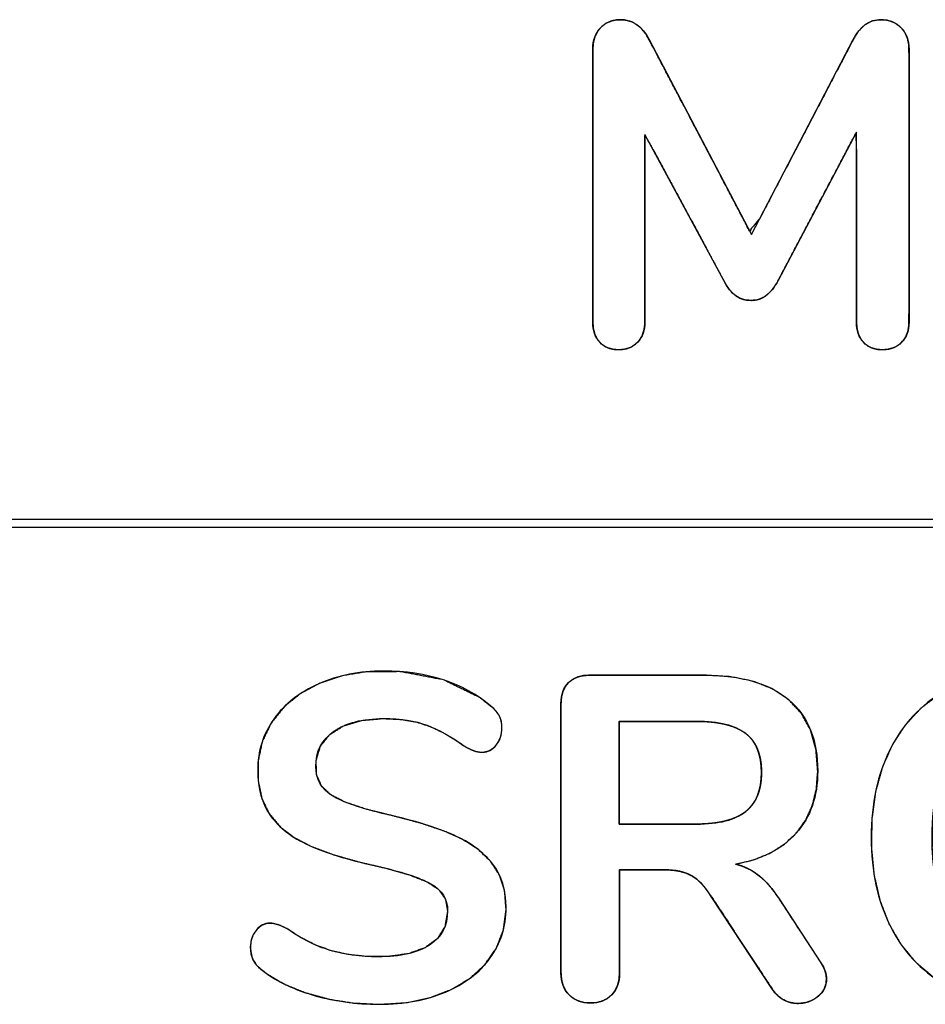
# Model space of a CAD drawing. Units: millimetres. Extents: x 3 to 584, y 10 to 410.
# Drawn here: x 197 to 203, y 203 to 209 of the extents above; entities that cross this region are included whole.
import ezdxf

# ---------------------------------------------------------------- set-up
doc = ezdxf.new("R2010")
doc.units = ezdxf.units.MM
doc.layers.add('Seri', color=7, linetype='Continuous')

msp = doc.modelspace()

# ---------------------------------------------------------------- linework, layer by layer
at = {"layer": 'Seri', "color": 7, "linetype": 'Continuous'}
for points, degree, knots in [([(202.7405, 209.3976), (202.7795, 209.3943), (202.8143, 209.3843), (202.8449, 209.3676), (202.8712, 209.3442), (202.892, 209.3156), (202.9062, 209.2827), (202.9139, 209.2454), (202.9155, 209.1866), (202.9155, 208.7689), (202.9155, 208.1343), (202.9155, 207.6353), (202.9148, 207.5278), (202.9089, 207.4911), (202.8969, 207.4589), (202.8789, 207.4314), (202.8551, 207.4087), (202.8274, 207.3921), (202.7958, 207.3815), (202.7605, 207.3771), (202.7237, 207.3787), (202.6908, 207.3865), (202.6622, 207.4003), (202.6378, 207.4202), (202.6181, 207.4457), (202.6043, 207.4757), (202.5961, 207.5102), (202.5937, 207.5476), (202.5937, 207.7687), (202.5937, 208.1972), (202.5937, 208.588), (202.5887, 208.6995), (202.4777, 208.4893), (202.2967, 208.1465), (202.1469, 207.8626), (202.1071, 207.7881), (202.0888, 207.7597), (202.0698, 207.7357), (202.05, 207.7161), (202.0292, 207.7008), (202.0067, 207.6895), (201.9822, 207.6823), (201.9559, 207.679), (201.9285, 207.6797), (201.903, 207.6843), (201.8793, 207.6927), (201.8575, 207.7049), (201.8372, 207.7213), (201.8177, 207.7427), (201.7989, 207.769), (201.7809, 207.8002), (201.7, 207.9502), (201.5251, 208.2744), (201.3581, 208.584), (201.2983, 208.6895), (201.2983, 208.4467), (201.2983, 208.0177), (201.2983, 207.6445), (201.298, 207.5342), (201.2932, 207.4978), (201.2826, 207.4655), (201.266, 207.4371), (201.2436, 207.4129), (201.217, 207.3948), (201.1864, 207.383), (201.1518, 207.3774), (201.1148, 207.3781), (201.0813, 207.3849), (201.052, 207.3978), (201.027, 207.4168), (201.0065, 207.4415), (200.9917, 207.4707), (200.9827, 207.5046), (200.9794, 207.5431), (200.9794, 207.7887), (200.9794, 208.3816), (200.9794, 208.9744), (200.9794, 209.2202), (200.983, 209.2602), (200.993, 209.2959), (201.0092, 209.3271), (201.0317, 209.354), (201.0591, 209.3748), (201.0909, 209.3889), (201.1271, 209.3964), (201.1731, 209.3964), (201.2246, 209.3819), (201.2696, 209.351), (201.3081, 209.3036), (201.3571, 209.2126), (201.5442, 208.856), (201.7822, 208.4026), (201.9389, 208.1041), (202.0036, 208.1845), (202.2063, 208.5724), (202.4393, 209.0184), (202.5711, 209.2707), (202.6033, 209.3238), (202.6433, 209.3648), (202.689, 209.3894), (202.7405, 209.3976)], 1, [0, 0, 0.003054, 0.005878, 0.008598, 0.011346, 0.0141, 0.0169, 0.019874, 0.024462, 0.05705, 0.106554, 0.145486, 0.153876, 0.156776, 0.159451, 0.162021, 0.164582, 0.167105, 0.1697, 0.17248, 0.175354, 0.177986, 0.180467, 0.182927, 0.185432, 0.188011, 0.190783, 0.193705, 0.21095, 0.244383, 0.274873, 0.28358, 0.302122, 0.332369, 0.357414, 0.363997, 0.366634, 0.369026, 0.371201, 0.373212, 0.375178, 0.377167, 0.379239, 0.381371, 0.383398, 0.385359, 0.38731, 0.389345, 0.391601, 0.394122, 0.396938, 0.410233, 0.438967, 0.466414, 0.475873, 0.49481, 0.528285, 0.557398, 0.566, 0.568862, 0.571522, 0.574088, 0.576653, 0.579165, 0.581724, 0.584458, 0.587349, 0.590014, 0.59251, 0.594965, 0.597466, 0.600025, 0.602761, 0.605772, 0.624937, 0.671188, 0.71744, 0.736614, 0.73975, 0.742637, 0.745386, 0.748115, 0.750799, 0.753515, 0.7564, 0.759989, 0.764162, 0.768422, 0.773182, 0.781247, 0.812664, 0.852615, 0.878912, 0.886966, 0.921107, 0.960361, 0.982568, 0.987416, 0.991886, 0.995937, 1, 1]), ([(200.9794, 209.2169), (200.9794, 209.2715), (200.995, 209.3152), (201.026, 209.3482), (201.057, 209.3811), (201.0989, 209.3976), (201.1516, 209.3976), (201.225, 209.3976), (201.2823, 209.3571), (201.3237, 209.2762)], 3, [0, 0, 0, 0, 0.333333, 0.333333, 0.333333, 0.666667, 0.666667, 0.666667, 1, 1, 1, 1]), ([(202.7405, 209.3976), (202.7932, 209.3976), (202.8355, 209.3811), (202.8675, 209.3482), (202.8995, 209.3152), (202.9155, 209.2715), (202.9155, 209.2169)], 3, [0, 0, 0, 0, 0.5, 0.5, 0.5, 1, 1, 1, 1]), ([(202.114, 207.8002), (202.0914, 207.7588), (202.0669, 207.7282), (202.0406, 207.7085), (202.0142, 207.6887), (201.9832, 207.6788), (201.9474, 207.6788), (201.9117, 207.6788), (201.8807, 207.6882), (201.8543, 207.7071), (201.828, 207.7259), (201.8035, 207.7569), (201.7809, 207.8002)], 3, [0, 0, 0, 0, 0.25, 0.25, 0.25, 0.5, 0.5, 0.5, 0.75, 0.75, 0.75, 1, 1, 1, 1]), ([(201.2983, 207.5462), (201.2983, 207.4954), (201.2838, 207.4545), (201.2546, 207.4234), (201.2254, 207.3924), (201.1864, 207.3769), (201.1375, 207.3769), (201.0886, 207.3769), (201.05, 207.3919), (201.0218, 207.422), (200.9935, 207.4521), (200.9794, 207.4935), (200.9794, 207.5462)], 3, [0, 0, 0, 0, 0.25, 0.25, 0.25, 0.5, 0.5, 0.5, 0.75, 0.75, 0.75, 1, 1, 1, 1]), ([(202.9155, 207.5462), (202.9155, 207.4935), (202.9004, 207.4521), (202.8703, 207.422), (202.8402, 207.3919), (202.8007, 207.3769), (202.7518, 207.3769), (202.7029, 207.3769), (202.6643, 207.3919), (202.6361, 207.422), (202.6078, 207.4521), (202.5937, 207.4935), (202.5937, 207.5462)], 3, [0, 0, 0, 0, 0.25, 0.25, 0.25, 0.5, 0.5, 0.5, 0.75, 0.75, 0.75, 1, 1, 1, 1]), ([(199.6725, 203.3684), (199.5149, 203.3764), (199.364, 203.4001), (199.2202, 203.4395), (199.0928, 203.4912), (198.9852, 203.5542), (198.9217, 203.606), (198.8932, 203.6533), (198.8824, 203.7115), (198.8861, 203.7558), (198.8995, 203.7938), (198.9226, 203.8273), (198.951, 203.8514), (198.983, 203.8636), (199.0195, 203.8639), (199.061, 203.8532), (199.1062, 203.8317), (199.1878, 203.7789), (199.2816, 203.731), (199.3785, 203.6963), (199.4811, 203.6734), (199.5915, 203.6612), (199.7198, 203.6605), (199.8492, 203.6779), (199.9523, 203.7149), (200.0282, 203.7712), (200.0743, 203.8458), (200.0902, 203.9386), (200.0768, 204.0121), (200.0353, 204.0716), (199.9652, 204.118), (199.8601, 204.1599), (199.7175, 204.2007), (199.5441, 204.2412), (199.3875, 204.2858), (199.2564, 204.3351), (199.1491, 204.3913), (199.0627, 204.4583), (198.9973, 204.5362), (198.9531, 204.6284), (198.9305, 204.7368), (198.9302, 204.8606), (198.9562, 204.9804), (199.0092, 205.0902), (199.0876, 205.188), (199.1874, 205.2695), (199.3084, 205.3343), (199.4456, 205.38), (199.5947, 205.4045), (199.8003, 205.4053), (200.0641, 205.3553), (200.2869, 205.2466), (200.3718, 205.1796), (200.3923, 205.157), (200.407, 205.1349), (200.4166, 205.1111), (200.422, 205.083), (200.4229, 205.0484), (200.4157, 205.0077), (200.3989, 204.9713), (200.3733, 204.9402), (200.3436, 204.9202), (200.3104, 204.9123), (200.2876, 204.913), (200.2683, 204.9161), (200.25, 204.9215), (200.2296, 204.9303), (200.2049, 204.9429), (200.1521, 204.9777), (200.0682, 205.0292), (199.9864, 205.0686), (199.9023, 205.0964), (199.8053, 205.1129), (199.694, 205.1182), (199.5636, 205.107), (199.4552, 205.0746), (199.3693, 205.0211), (199.312, 204.95), (199.2852, 204.8622), (199.2882, 204.7743), (199.3186, 204.7051), (199.3759, 204.6507), (199.4649, 204.6057), (199.5918, 204.563), (199.7572, 204.522), (199.9245, 204.4778), (200.066, 204.4301), (200.1823, 204.378), (200.2779, 204.3162), (200.3534, 204.2441), (200.4078, 204.1601), (200.4395, 204.0614), (200.4484, 203.9472), (200.4322, 203.8245), (200.3893, 203.713), (200.3202, 203.6132), (200.2286, 203.5287), (200.1153, 203.4604), (199.9822, 203.4094), (199.8345, 203.3787), (199.6725, 203.3684)], 1, [0, 0, 0.015688, 0.030885, 0.045717, 0.059389, 0.071793, 0.079938, 0.085437, 0.091325, 0.095752, 0.099754, 0.103803, 0.107512, 0.110912, 0.114546, 0.118801, 0.123782, 0.133449, 0.143923, 0.154159, 0.164624, 0.175666, 0.188427, 0.201411, 0.212307, 0.221714, 0.230432, 0.239794, 0.24723, 0.254443, 0.262804, 0.274059, 0.288808, 0.306526, 0.322719, 0.336647, 0.348696, 0.359568, 0.369688, 0.379857, 0.390871, 0.403183, 0.41538, 0.427504, 0.439976, 0.452791, 0.466448, 0.480827, 0.495857, 0.516305, 0.543008, 0.56767, 0.578429, 0.58146, 0.584104, 0.58666, 0.589502, 0.592945, 0.597053, 0.601047, 0.605054, 0.608612, 0.612006, 0.614274, 0.616222, 0.618114, 0.620327, 0.623085, 0.629374, 0.63916, 0.648202, 0.657005, 0.666795, 0.677873, 0.690891, 0.702146, 0.712211, 0.721301, 0.730425, 0.739175, 0.74669, 0.754556, 0.764478, 0.777788, 0.794743, 0.811954, 0.826802, 0.839483, 0.850799, 0.861186, 0.871144, 0.881447, 0.892845, 0.905155, 0.917036, 0.929116, 0.941512, 0.954666, 0.968845, 0.983853, 1, 1]), ([(199.6725, 203.3684), (199.5276, 203.3684), (199.3908, 203.3877), (199.2619, 203.4263), (199.133, 203.4648), (199.0281, 203.517), (198.9472, 203.5829), (198.9039, 203.6149), (198.8823, 203.66), (198.8823, 203.7184), (198.8823, 203.7579), (198.894, 203.7922), (198.9176, 203.8214), (198.9411, 203.8505), (198.9688, 203.8651), (199.0008, 203.8651), (199.0347, 203.8651), (199.0733, 203.8519), (199.1165, 203.8256), (199.1974, 203.7673), (199.2821, 203.7249), (199.3705, 203.6986), (199.459, 203.6723), (199.5568, 203.6591), (199.664, 203.6591), (199.8014, 203.6591), (199.9067, 203.6831), (199.9801, 203.7311), (200.0535, 203.779), (200.0902, 203.8491), (200.0902, 203.9413), (200.0902, 204.0128), (200.0559, 204.0678), (199.9872, 204.1064), (199.9185, 204.145), (199.8042, 204.1821), (199.6443, 204.2179), (199.4787, 204.2536), (199.3442, 204.295), (199.2407, 204.3421), (199.1372, 204.3891), (199.0591, 204.4493), (199.0065, 204.5227), (198.9538, 204.5961), (198.9274, 204.6892), (198.9274, 204.8021), (198.9274, 204.9187), (198.9604, 205.0232), (199.0262, 205.1153), (199.0921, 205.2075), (199.1838, 205.2795), (199.3014, 205.3312), (199.419, 205.383), (199.5511, 205.4089), (199.6979, 205.4089), (199.967, 205.4089), (200.1861, 205.3374), (200.3555, 205.1944), (200.3799, 205.1737), (200.3973, 205.1534), (200.4077, 205.1337), (200.418, 205.1139), (200.4232, 205.089), (200.4232, 205.0589), (200.4232, 205.0194), (200.4115, 204.9851), (200.3879, 204.9559), (200.3644, 204.9267), (200.3367, 204.9121), (200.3047, 204.9121), (200.2859, 204.9121), (200.2685, 204.915), (200.2525, 204.9206), (200.2365, 204.9263), (200.2153, 204.9366), (200.189, 204.9517), (200.1118, 205.0081), (200.037, 205.05), (199.9646, 205.0772), (199.8922, 205.1045), (199.8033, 205.1182), (199.6979, 205.1182), (199.57, 205.1182), (199.4688, 205.0923), (199.3945, 205.0406), (199.3202, 204.9888), (199.283, 204.9168), (199.283, 204.8247), (199.283, 204.7475), (199.316, 204.6882), (199.3818, 204.6469), (199.4477, 204.6055), (199.5596, 204.5669), (199.7177, 204.5311), (199.8851, 204.4935), (200.021, 204.4517), (200.1255, 204.4056), (200.2299, 204.3595), (200.3099, 204.3007), (200.3654, 204.2292), (200.4209, 204.1577), (200.4486, 204.0683), (200.4486, 203.9611), (200.4486, 203.8444), (200.4162, 203.7414), (200.3512, 203.652), (200.2863, 203.5627), (200.1951, 203.493), (200.0775, 203.4432), (199.9599, 203.3933), (199.8249, 203.3684), (199.6725, 203.3684)], 3, [0, 0, 0, 0, 0.027027, 0.027027, 0.027027, 0.054054, 0.054054, 0.054054, 0.081081, 0.081081, 0.081081, 0.108108, 0.108108, 0.108108, 0.135135, 0.135135, 0.135135, 0.162162, 0.162162, 0.162162, 0.189189, 0.189189, 0.189189, 0.216216, 0.216216, 0.216216, 0.243243, 0.243243, 0.243243, 0.27027, 0.27027, 0.27027, 0.297297, 0.297297, 0.297297, 0.324324, 0.324324, 0.324324, 0.351351, 0.351351, 0.351351, 0.378378, 0.378378, 0.378378, 0.405405, 0.405405, 0.405405, 0.432432, 0.432432, 0.432432, 0.459459, 0.459459, 0.459459, 0.486486, 0.486486, 0.486486, 0.513514, 0.513514, 0.513514, 0.540541, 0.540541, 0.540541, 0.567568, 0.567568, 0.567568, 0.594595, 0.594595, 0.594595, 0.621622, 0.621622, 0.621622, 0.648649, 0.648649, 0.648649, 0.675676, 0.675676, 0.675676, 0.702703, 0.702703, 0.702703, 0.72973, 0.72973, 0.72973, 0.756757, 0.756757, 0.756757, 0.783784, 0.783784, 0.783784, 0.810811, 0.810811, 0.810811, 0.837838, 0.837838, 0.837838, 0.864865, 0.864865, 0.864865, 0.891892, 0.891892, 0.891892, 0.918919, 0.918919, 0.918919, 0.945946, 0.945946, 0.945946, 0.972973, 0.972973, 0.972973, 1, 1, 1, 1]), ([(202.3762, 203.6224), (202.391, 203.5972), (202.4016, 203.5723), (202.408, 203.5478), (202.4101, 203.5236), (202.4068, 203.4926), (202.397, 203.4644), (202.3807, 203.439), (202.3579, 203.4164), (202.3306, 203.3979), (202.301, 203.3847), (202.2692, 203.3767), (202.2351, 203.374), (202.2128, 203.3754), (202.191, 203.3793), (202.1697, 203.386), (202.149, 203.3952), (202.1293, 203.4071), (202.1112, 203.4217), (202.0948, 203.4389), (202.0799, 203.4587), (202.0212, 203.5478), (201.8922, 203.7438), (201.7631, 203.9398), (201.7045, 204.0288), (201.6758, 204.0706), (201.6463, 204.1057), (201.6159, 204.1341), (201.5846, 204.1558), (201.5504, 204.1719), (201.5115, 204.1834), (201.4679, 204.1902), (201.4195, 204.1925), (201.3763, 204.1925), (201.2812, 204.1925), (201.1861, 204.1925), (201.1429, 204.1925), (201.1429, 204.0938), (201.1429, 203.8764), (201.1429, 203.6591), (201.1429, 203.5603), (201.1399, 203.5202), (201.1309, 203.4845), (201.1159, 203.4532), (201.0949, 203.4263), (201.0688, 203.4047), (201.0384, 203.3893), (201.0039, 203.38), (200.9651, 203.3769), (200.9262, 203.38), (200.8913, 203.3893), (200.8606, 203.4047), (200.8339, 203.4263), (200.8123, 203.4532), (200.7968, 203.4845), (200.7876, 203.5202), (200.7845, 203.5603), (200.7845, 203.8183), (200.7845, 204.3858), (200.7845, 204.9534), (200.7845, 205.2113), (200.7874, 205.25), (200.7961, 205.284), (200.8107, 205.3135), (200.8311, 205.3383), (200.8565, 205.3581), (200.8864, 205.3722), (200.9207, 205.3807), (200.9595, 205.3835), (201.0697, 205.3835), (201.3122, 205.3835), (201.5547, 205.3835), (201.665, 205.3835), (201.8242, 205.3741), (201.9631, 205.3458), (202.0817, 205.2986), (202.1801, 205.2325), (202.2572, 205.1486), (202.3124, 205.048), (202.3454, 204.9306), (202.3565, 204.7964), (202.3483, 204.686), (202.3236, 204.5859), (202.2826, 204.4961), (202.2252, 204.4168), (202.1528, 204.3494), (202.0668, 204.2952), (201.9672, 204.2542), (201.8541, 204.2263), (201.8938, 204.2146), (201.931, 204.1989), (201.9657, 204.1793), (201.998, 204.1558), (202.0289, 204.128), (202.0594, 204.0951), (202.0896, 204.0574), (202.1194, 204.0147), (202.1595, 203.9534), (202.2478, 203.8186), (202.336, 203.6837), (202.3762, 203.6224)], 1, [0, 0, 0.003492, 0.006717, 0.009738, 0.012632, 0.016356, 0.019918, 0.023517, 0.027346, 0.031277, 0.035142, 0.039058, 0.043141, 0.045807, 0.048449, 0.051105, 0.053815, 0.056557, 0.059325, 0.062166, 0.065124, 0.077846, 0.105835, 0.133824, 0.146546, 0.15259, 0.158062, 0.163026, 0.167569, 0.172072, 0.17691, 0.182179, 0.187959, 0.193114, 0.204455, 0.215797, 0.220952, 0.232735, 0.258657, 0.28458, 0.296362, 0.30116, 0.305552, 0.309692, 0.313762, 0.317806, 0.321865, 0.326132, 0.330777, 0.335432, 0.339731, 0.343836, 0.347935, 0.352049, 0.356212, 0.360613, 0.365411, 0.396182, 0.463878, 0.531575, 0.562346, 0.566969, 0.571161, 0.575079, 0.578916, 0.58276, 0.586703, 0.59092, 0.595553, 0.608702, 0.637629, 0.666557, 0.679706, 0.69873, 0.715642, 0.730871, 0.745001, 0.758597, 0.772284, 0.786833, 0.802892, 0.816106, 0.828402, 0.84017, 0.85185, 0.863652, 0.875778, 0.888623, 0.90252, 0.907459, 0.912274, 0.91703, 0.92179, 0.926753, 0.932098, 0.937862, 0.944071, 0.95281, 0.972036, 0.991261, 1, 1]), ([(200.7845, 205.2113), (200.7845, 205.2659), (200.8, 205.3082), (200.8311, 205.3383), (200.8621, 205.3684), (200.9049, 205.3835), (200.9595, 205.3835)], 3, [0, 0, 0, 0, 0.5, 0.5, 0.5, 1, 1, 1, 1]), ([(201.665, 205.3835), (201.8908, 205.3835), (202.0625, 205.3331), (202.1801, 205.2325), (202.2977, 205.1318), (202.3565, 204.9865), (202.3565, 204.7964), (202.3565, 204.6422), (202.3127, 204.5156), (202.2252, 204.4168), (202.1377, 204.3181), (202.014, 204.2546), (201.8541, 204.2263), (201.9087, 204.2132), (201.9566, 204.1897), (201.998, 204.1558), (202.0394, 204.1219), (202.0799, 204.0749), (202.1194, 204.0147)], 3, [0, 0, 0, 0, 0.166667, 0.166667, 0.166667, 0.333333, 0.333333, 0.333333, 0.5, 0.5, 0.5, 0.666667, 0.666667, 0.666667, 0.833333, 0.833333, 0.833333, 1, 1, 1, 1]), ([(203.6349, 203.3684), (203.443, 203.3684), (203.275, 203.4098), (203.1311, 203.4926), (202.9872, 203.5754), (202.8766, 203.6939), (202.7995, 203.8482), (202.7224, 204.0025), (202.6838, 204.1831), (202.6838, 204.39), (202.6838, 204.597), (202.7224, 204.7771), (202.7995, 204.9305), (202.8766, 205.0838), (202.9872, 205.2019), (203.1311, 205.2847), (203.275, 205.3675), (203.443, 205.4089), (203.6349, 205.4089), (203.7591, 205.4089), (203.8757, 205.3905), (203.9848, 205.3538), (204.094, 205.3171), (204.1909, 205.264), (204.2755, 205.1944), (204.3, 205.1755), (204.3169, 205.1558), (204.3263, 205.1351), (204.3357, 205.1144), (204.3404, 205.089), (204.3404, 205.0589), (204.3404, 205.0175), (204.3291, 204.9827), (204.3066, 204.9545), (204.284, 204.9263), (204.2567, 204.9121), (204.2247, 204.9121), (204.1871, 204.9121), (204.1485, 204.9253), (204.109, 204.9517), (204.0281, 205.0119), (203.9528, 205.0537), (203.8832, 205.0772), (203.8136, 205.1008), (203.7365, 205.1125), (203.6518, 205.1125), (203.4561, 205.1125), (203.308, 205.0514), (203.2073, 204.9291), (203.1067, 204.8068), (203.0563, 204.6271), (203.0563, 204.39), (203.0563, 204.1511), (203.1067, 203.9705), (203.2073, 203.8482), (203.308, 203.7259), (203.4561, 203.6647), (203.6518, 203.6647), (203.7327, 203.6647), (203.8075, 203.677), (203.8762, 203.7014), (203.9449, 203.7259), (204.0225, 203.7673), (204.109, 203.8256), (204.1278, 203.8369), (204.1466, 203.8463), (204.1655, 203.8538), (204.1843, 203.8613), (204.204, 203.8651), (204.2247, 203.8651), (204.2567, 203.8651), (204.284, 203.851), (204.3066, 203.8228), (204.3291, 203.7946), (204.3404, 203.7597), (204.3404, 203.7184), (204.3404, 203.6901), (204.3357, 203.6652), (204.3263, 203.6436), (204.3169, 203.6219), (204.3, 203.6017), (204.2755, 203.5829), (204.1909, 203.5133), (204.094, 203.4601), (203.9848, 203.4234), (203.8757, 203.3867), (203.7591, 203.3684), (203.6349, 203.3684)], 3, [0, 0, 0, 0, 0.034483, 0.034483, 0.034483, 0.068966, 0.068966, 0.068966, 0.103448, 0.103448, 0.103448, 0.137931, 0.137931, 0.137931, 0.172414, 0.172414, 0.172414, 0.206897, 0.206897, 0.206897, 0.241379, 0.241379, 0.241379, 0.275862, 0.275862, 0.275862, 0.310345, 0.310345, 0.310345, 0.344828, 0.344828, 0.344828, 0.37931, 0.37931, 0.37931, 0.413793, 0.413793, 0.413793, 0.448276, 0.448276, 0.448276, 0.482759, 0.482759, 0.482759, 0.517241, 0.517241, 0.517241, 0.551724, 0.551724, 0.551724, 0.586207, 0.586207, 0.586207, 0.62069, 0.62069, 0.62069, 0.655172, 0.655172, 0.655172, 0.689655, 0.689655, 0.689655, 0.724138, 0.724138, 0.724138, 0.758621, 0.758621, 0.758621, 0.793103, 0.793103, 0.793103, 0.827586, 0.827586, 0.827586, 0.862069, 0.862069, 0.862069, 0.896552, 0.896552, 0.896552, 0.931034, 0.931034, 0.931034, 0.965517, 0.965517, 0.965517, 1, 1, 1, 1]), ([(203.6349, 203.3684), (203.474, 203.3789), (203.3251, 203.4102), (203.1884, 203.4624), (203.0646, 203.5351), (202.9571, 203.6261), (202.8664, 203.7351), (202.7926, 203.8622), (202.7373, 204.0044), (202.7014, 204.16), (202.6849, 204.3288), (202.688, 204.5051), (202.7104, 204.6695), (202.7524, 204.8204), (202.8137, 204.9577), (202.8927, 205.0786), (202.9886, 205.1816), (203.1013, 205.2668), (203.2295, 205.3334), (203.37, 205.3791), (203.5226, 205.404), (203.6682, 205.4085), (203.7732, 205.401), (203.8743, 205.3842), (203.9716, 205.3582), (204.0644, 205.3232), (204.1509, 205.28), (204.2313, 205.2285), (204.284, 205.1876), (204.3018, 205.1708), (204.3158, 205.1535), (204.326, 205.1358), (204.3331, 205.1166), (204.3378, 205.0952), (204.3401, 205.0713), (204.3396, 205.0408), (204.3338, 205.0081), (204.3223, 204.9788), (204.3052, 204.9529), (204.2842, 204.9324), (204.2608, 204.9189), (204.2351, 204.9127), (204.2043, 204.9134), (204.171, 204.9209), (204.1373, 204.935), (204.0969, 204.9606), (204.0284, 205.0068), (203.9628, 205.0436), (203.9, 205.0712), (203.8383, 205.0905), (203.7731, 205.1037), (203.7041, 205.111), (203.6057, 205.1114), (203.4541, 205.0874), (203.3264, 205.0327), (203.2227, 204.947), (203.1435, 204.8312), (203.0897, 204.6863), (203.0612, 204.5125), (203.0581, 204.3133), (203.0805, 204.1313), (203.1282, 203.9788), (203.2013, 203.8556), (203.2992, 203.7625), (203.4211, 203.7003), (203.5669, 203.6689), (203.6854, 203.6655), (203.7527, 203.6715), (203.817, 203.6838), (203.8782, 203.7022), (203.9404, 203.728), (204.0071, 203.7624), (204.0782, 203.8054), (204.1186, 203.8312), (204.1349, 203.84), (204.1513, 203.8479), (204.1677, 203.8547), (204.1844, 203.86), (204.2015, 203.8635), (204.2191, 203.865), (204.2433, 203.8634), (204.2683, 203.855), (204.291, 203.8394), (204.3111, 203.8168), (204.3265, 203.7898), (204.3362, 203.7594), (204.3402, 203.7258), (204.3396, 203.6994), (204.3366, 203.677), (204.3311, 203.6563), (204.3232, 203.6372), (204.3118, 203.6189), (204.2967, 203.6014), (204.2777, 203.5846), (204.207, 203.532), (204.1247, 203.483), (204.0362, 203.4423), (203.9418, 203.4101), (203.8433, 203.3869), (203.741, 203.3731), (203.6349, 203.3684)], 1, [0, 0, 0.018695, 0.036328, 0.053295, 0.069944, 0.086272, 0.102711, 0.119743, 0.13744, 0.155944, 0.175606, 0.196055, 0.215296, 0.233454, 0.250888, 0.267624, 0.283941, 0.300326, 0.317071, 0.334199, 0.352122, 0.369013, 0.381211, 0.393097, 0.404778, 0.416265, 0.42748, 0.438545, 0.44628, 0.449121, 0.451699, 0.454072, 0.456435, 0.458985, 0.461763, 0.465306, 0.469148, 0.472796, 0.476402, 0.479806, 0.482931, 0.486005, 0.489576, 0.493528, 0.49777, 0.503314, 0.512886, 0.521614, 0.529565, 0.537055, 0.544767, 0.552811, 0.564221, 0.582018, 0.598122, 0.613714, 0.629986, 0.647903, 0.668323, 0.691417, 0.712673, 0.731206, 0.747808, 0.763473, 0.779339, 0.796634, 0.810375, 0.818216, 0.825802, 0.833212, 0.841018, 0.849715, 0.859349, 0.864905, 0.867058, 0.869164, 0.871227, 0.873254, 0.875278, 0.877327, 0.880139, 0.883201, 0.886388, 0.889898, 0.893503, 0.897198, 0.901125, 0.904181, 0.906804, 0.909288, 0.911688, 0.914181, 0.916868, 0.919808, 0.930025, 0.941125, 0.952415, 0.963981, 0.975712, 0.987683, 1, 1]), ([(201.6142, 204.4719), (201.6425, 204.4723), (201.6697, 204.4735), (201.6959, 204.4754), (201.7209, 204.478), (201.7449, 204.4814), (201.7678, 204.4856), (201.7897, 204.4906), (201.8104, 204.4963), (201.8301, 204.5027), (201.8487, 204.51), (201.8662, 204.518), (201.8826, 204.5267), (201.898, 204.5362), (201.9123, 204.5465), (201.9255, 204.5575), (201.9378, 204.5693), (201.9492, 204.582), (201.9596, 204.5955), (201.9691, 204.6098), (201.9776, 204.6249), (201.9852, 204.6409), (201.9918, 204.6576), (201.9975, 204.6752), (202.0023, 204.6936), (202.0061, 204.7128), (202.009, 204.7328), (202.0109, 204.7536), (202.0119, 204.7753), (202.012, 204.7978), (202.0111, 204.8199), (202.0093, 204.8411), (202.0066, 204.8615), (202.0029, 204.881), (201.9982, 204.8996), (201.9927, 204.9173), (201.9862, 204.9342), (201.9787, 204.9502), (201.9703, 204.9653), (201.961, 204.9796), (201.9507, 204.993), (201.9395, 205.0055), (201.9273, 205.0172), (201.9142, 205.0279), (201.9001, 205.0379), (201.8849, 205.0472), (201.8686, 205.0557), (201.8513, 205.0635), (201.8328, 205.0706), (201.8133, 205.0769), (201.7927, 205.0825), (201.771, 205.0874), (201.7483, 205.0915), (201.7244, 205.095), (201.6995, 205.0976), (201.6735, 205.0996), (201.6464, 205.1008), (201.6183, 205.1012), (201.6093, 205.1012), (201.5922, 205.1012), (201.5649, 205.1012), (201.5291, 205.1012), (201.487, 205.1012), (201.4404, 205.1012), (201.3913, 205.1012), (201.3417, 205.1012), (201.2934, 205.1012), (201.2485, 205.1012), (201.2089, 205.1012), (201.1765, 205.1012), (201.1533, 205.1012), (201.1413, 205.1012), (201.1401, 205.0983), (201.1401, 205.0801), (201.1401, 205.0474), (201.1401, 205.0029), (201.1401, 204.9492), (201.1401, 204.8887), (201.1401, 204.8243), (201.1401, 204.7583), (201.1401, 204.6934), (201.1401, 204.6323), (201.1401, 204.5774), (201.1401, 204.5315), (201.1401, 204.4969), (201.1401, 204.4765), (201.1406, 204.4719), (201.1509, 204.4719), (201.1726, 204.4719), (201.2038, 204.4719), (201.2425, 204.4719), (201.2868, 204.4719), (201.3347, 204.4719), (201.3842, 204.4719), (201.4335, 204.4719), (201.4806, 204.4719), (201.5235, 204.4719), (201.5602, 204.4719), (201.5889, 204.4719), (201.6075, 204.4719), (201.6142, 204.4719)], 1, [0, 0, 0.010324, 0.020261, 0.029821, 0.039013, 0.047848, 0.056339, 0.0645, 0.072347, 0.079896, 0.08717, 0.094188, 0.100977, 0.107563, 0.113976, 0.120261, 0.126486, 0.132688, 0.138898, 0.145151, 0.151479, 0.157914, 0.164485, 0.17122, 0.178145, 0.185285, 0.19266, 0.200292, 0.208196, 0.216393, 0.224458, 0.232227, 0.239719, 0.246951, 0.253946, 0.260728, 0.267323, 0.273759, 0.280068, 0.286281, 0.292434, 0.298562, 0.3047, 0.310885, 0.317199, 0.323693, 0.330397, 0.337337, 0.344537, 0.352019, 0.359802, 0.367901, 0.376334, 0.385112, 0.394248, 0.403753, 0.413635, 0.423903, 0.427194, 0.433406, 0.443379, 0.456401, 0.47176, 0.488746, 0.506647, 0.524751, 0.542346, 0.558722, 0.573167, 0.58497, 0.593418, 0.5978, 0.598966, 0.605612, 0.617519, 0.633744, 0.653342, 0.675368, 0.698878, 0.722927, 0.746572, 0.768868, 0.78887, 0.805635, 0.818217, 0.825672, 0.827348, 0.831092, 0.839003, 0.85037, 0.864481, 0.880624, 0.898089, 0.916164, 0.934138, 0.951298, 0.966933, 0.980333, 0.990785, 0.997578, 1, 1]), ([(201.6142, 204.4719), (201.7516, 204.4719), (201.8522, 204.4978), (201.9162, 204.5495), (201.9802, 204.6012), (202.0121, 204.6807), (202.0121, 204.788), (202.0121, 204.8971), (201.9802, 204.9766), (201.9162, 205.0264), (201.8522, 205.0763), (201.7516, 205.1012), (201.6142, 205.1012)], 3, [0, 0, 0, 0, 0.25, 0.25, 0.25, 0.5, 0.5, 0.5, 0.75, 0.75, 0.75, 1, 1, 1, 1]), ([(201.7045, 204.0288), (201.6669, 204.089), (201.6269, 204.1313), (201.5846, 204.1558), (201.5422, 204.1803), (201.4872, 204.1925), (201.4195, 204.1925)], 3, [0, 0, 0, 0, 0.5, 0.5, 0.5, 1, 1, 1, 1]), ([(202.3762, 203.6224), (202.3988, 203.5885), (202.4101, 203.5556), (202.4101, 203.5236), (202.4101, 203.4803), (202.3927, 203.4446), (202.3579, 203.4164), (202.3231, 203.3882), (202.2821, 203.374), (202.2351, 203.374), (202.205, 203.374), (202.1763, 203.3811), (202.149, 203.3952), (202.1217, 203.4093), (202.0987, 203.4305), (202.0799, 203.4587)], 3, [0, 0, 0, 0, 0.2, 0.2, 0.2, 0.4, 0.4, 0.4, 0.6, 0.6, 0.6, 0.8, 0.8, 0.8, 1, 1, 1, 1]), ([(201.1429, 203.5603), (201.1429, 203.5039), (201.1269, 203.4592), (201.0949, 203.4263), (201.0629, 203.3933), (201.0197, 203.3769), (200.9651, 203.3769), (200.9105, 203.3769), (200.8668, 203.3933), (200.8339, 203.4263), (200.801, 203.4592), (200.7845, 203.5039), (200.7845, 203.5603)], 3, [0, 0, 0, 0, 0.25, 0.25, 0.25, 0.5, 0.5, 0.5, 0.75, 0.75, 0.75, 1, 1, 1, 1])]:
    msp.add_open_spline(points, degree=degree, knots=knots, dxfattribs=at)
for points in [[(202.574, 209.2762), (202.6154, 209.3571), (202.6709, 209.3976), (202.7405, 209.3976)], [(201.3237, 209.2762), (201.3237, 209.2762), (201.9503, 208.0824), (201.9503, 208.0824)], [(201.9503, 208.0824), (201.9503, 208.0824), (202.574, 209.2762), (202.574, 209.2762)], [(200.9794, 207.5462), (200.9794, 207.5462), (200.9794, 209.2169), (200.9794, 209.2169)], [(202.9155, 209.2169), (202.9155, 209.2169), (202.9155, 207.5462), (202.9155, 207.5462)], [(201.7809, 207.8002), (201.7809, 207.8002), (201.2983, 208.6948), (201.2983, 208.6948)], [(201.2983, 208.6948), (201.2983, 208.6948), (201.2983, 207.5462), (201.2983, 207.5462)], [(202.5937, 208.7089), (202.5937, 208.7089), (202.114, 207.8002), (202.114, 207.8002)], [(202.5937, 207.5462), (202.5937, 207.5462), (202.5937, 208.7089), (202.5937, 208.7089)], [(219.8664, 206.337), (219.8664, 206.337), (196.8646, 206.337), (196.8646, 206.337)], [(196.8646, 206.2896), (196.8646, 206.2896), (219.8646, 206.2896), (219.8646, 206.2896)], [(200.9595, 205.3835), (200.9595, 205.3835), (201.665, 205.3835), (201.665, 205.3835)], [(200.7845, 203.5603), (200.7845, 203.5603), (200.7845, 205.2113), (200.7845, 205.2113)], [(201.6142, 205.1012), (201.6142, 205.1012), (201.1401, 205.1012), (201.1401, 205.1012)], [(201.1401, 205.1012), (201.1401, 205.1012), (201.1401, 204.4719), (201.1401, 204.4719)], [(201.1401, 204.4719), (201.1401, 204.4719), (201.6142, 204.4719), (201.6142, 204.4719)], [(201.4195, 204.1925), (201.4195, 204.1925), (201.1429, 204.1925), (201.1429, 204.1925)], [(201.1429, 204.1925), (201.1429, 204.1925), (201.1429, 203.5603), (201.1429, 203.5603)], [(202.0799, 203.4587), (202.0799, 203.4587), (201.7045, 204.0288), (201.7045, 204.0288)], [(202.1194, 204.0147), (202.1194, 204.0147), (202.3762, 203.6224), (202.3762, 203.6224)]]:
    msp.add_open_spline(points, degree=3, dxfattribs=at)

doc.saveas('drawing.dxf')
